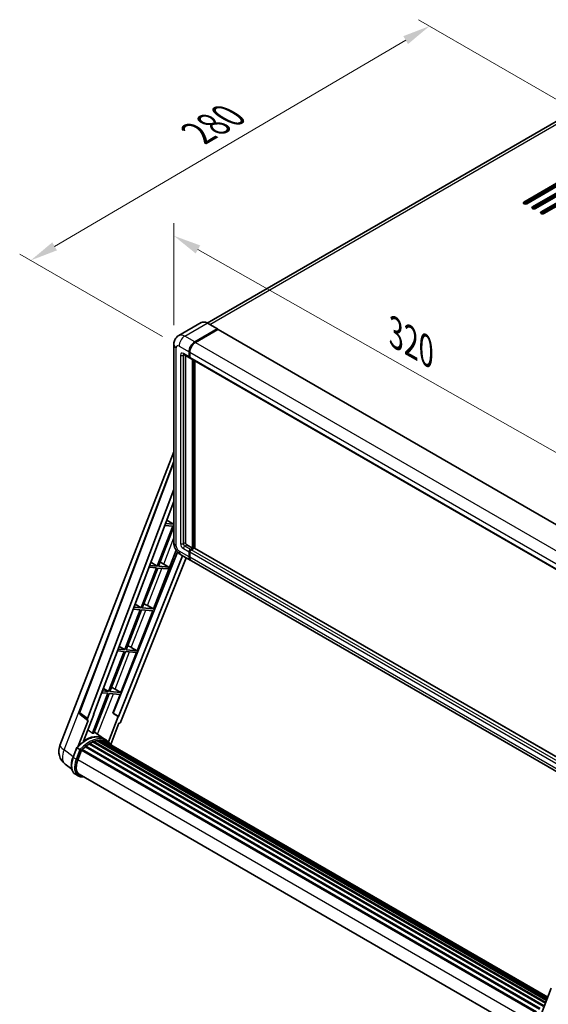
# Model space of a CAD drawing. Units: millimetres. Extents: x 0 to 10822, y 0 to 1686.
# Drawn here: x 1038 to 1324, y 269 to 802 of the extents above; entities that cross this region are included whole.
import ezdxf

# ---------------------------------------------------------------- set-up
doc = ezdxf.new("R2010")
doc.units = ezdxf.units.MM
for name, color, linetype, lineweight in [('Dimension (ISO)', 7, 'Continuous', 18), ('Visible (ISO)', 7, 'Continuous', 35), ('Visible Narrow (ISO)', 7, 'Continuous', 25)]:
    doc.layers.add(name, color=color, linetype=linetype, lineweight=lineweight)
doc.styles.add('Note Text (TK)', font='MS PGothic.ttf')
doc.dimstyles.new('Default - Method 1b (TK)', dxfattribs={"dimscale": 6, "dimtxt": 2.5, "dimasz": 2.5, "dimexe": 1, "dimexo": 1.5, "dimgap": 1, "dimtad": 1, "dimtoh": 1, "dimrnd": 1e-08, "dimdsep": 46, "dimtxsty": 'Note Text (TK)', "dimcen": 0.09, "dimdle": 5, "dimclrd": 100, "dimclre": 100, "dimclrt": 7, "dimadec": 1, "dimazin": 1, "dimtfac": 1, "dimtmove": 0, "dimatfit": 3, "dimfxl": 1, "dimtolj": 1, "dimlwd": -1, "dimlwe": -1, "dimarcsym": 0})

# ---------------------------------------------------------------- blocks, each defined once
blk = doc.blocks.new('*D33')
at = {"layer": 'Defpoints', "color": 0}
for p in [(1121.58, 626.13), (1369.71, 544.19), (1369.71, 485.4)]:
    blk.add_point(p, dxfattribs=at)
at = {"layer": 'Dimension (ISO)', "color": 100}
for p, q in [((1121.58, 636.48), (1121.58, 691.82)), ((1134.63, 677.52), (1356.66, 551.59)), ((1369.71, 495.75), (1369.71, 551.09))]:
    blk.add_line(p, q, dxfattribs=at)
for points in [[(1135.86, 679.7), (1133.4, 675.35), (1121.58, 684.92)], [(1357.89, 553.76), (1355.42, 549.41), (1369.71, 544.19)]]:
    blk.add_solid(points, dxfattribs=at)
at = {"layer": 'Dimension (ISO)', "color": 7, "insert": (1238.95, 633.87), "char_height": 15, "attachment_point": 4, "rotation": 330.4382, "style": 'Note Text (TK)'}
blk.add_mtext('\\A1;{\\Q-29.562;\\W0.820;\\H0.816x; \\fＭＳ Ｐゴシック|b0|i0;\\H15.0000;320}', dxfattribs=at)
blk = doc.blocks.new('*D34')
at = {"layer": 'Defpoints', "color": 0}
for p in [(1259.99, 798.4), (1340.6, 751.86), (1124.4, 625.24)]:
    blk.add_point(p, dxfattribs=at)
at = {"layer": 'Dimension (ISO)', "color": 100}
for p, q in [((1331.64, 757.04), (1254.02, 801.85)), ((1057.05, 679.2), (1247.06, 790.81)), ((1115.44, 630.42), (1038.14, 675.05))]:
    blk.add_line(p, q, dxfattribs=at)
for points in [[(1245.79, 792.96), (1248.32, 788.65), (1259.99, 798.4)], [(1055.78, 681.35), (1058.31, 677.04), (1044.11, 671.6)]]:
    blk.add_solid(points, dxfattribs=at)
at = {"layer": 'Dimension (ISO)', "color": 7, "insert": (1131.98, 738.87), "char_height": 15, "attachment_point": 4, "rotation": 30.4297, "style": 'Note Text (TK)'}
blk.add_mtext('\\A1;{\\Q-29.570;\\W0.820;\\H0.816x; \\fＭＳ Ｐゴシック|b0|i0;\\H15.0000;280}', dxfattribs=at)

msp = doc.modelspace()

# ---------------------------------------------------------------- linework, layer by layer
at = {"layer": 'Visible (ISO)'}
for p, q in [((1328.4885, 746.7371), (1139.6282, 637.6986)), ((1311.0798, 703.1825), (1336.5356, 717.8795)), ((1336.5356, 716.9888), (1311.0798, 702.2918)), ((1338.0784, 716.9888), (1312.6226, 702.2918)), ((1315.7081, 700.5104), (1341.164, 715.2073)), ((1341.164, 714.3166), (1315.7081, 699.6197)), ((1342.7068, 714.3166), (1317.2509, 699.6197)), ((1320.3365, 697.8382), (1345.7923, 712.5351)), ((1345.7923, 711.6444), (1320.3365, 696.9475)), ((1347.3351, 711.6444), (1321.8792, 696.9475)), ((1136.3658, 637.9272), (1124.2164, 630.9128)), ((1132.8889, 627.471), (1145.0383, 634.4855)), ((1132.8889, 627.2929), (1145.2272, 634.4164)), ((1145.3854, 634.2405), (1133.2746, 627.2484)), ((1145.1746, 634.499), (1139.7749, 637.6165)), ((1145.2272, 634.4164), (1145.4201, 634.3051)), ((1145.549, 634.2568), (1371.5661, 503.7658)), ((1121.5828, 626.135), (1121.5828, 518.8028)), ((1126.9437, 620.7366), (1130.0293, 618.9551)), ((1127.8749, 620.199), (1127.8749, 519.0255)), ((1129.8033, 619.4545), (1129.8033, 622.1267)), ((1129.9576, 619.5436), (1129.9576, 622.2158)), ((1130.1968, 619.1104), (1130.1384, 619.1441)), ((1130.189, 621.904), (1130.189, 619.2319)), ((1130.415, 618.7325), (1356.432, 488.2415)), ((1131.7318, 515.9079), (1131.7318, 617.9722)), ((1131.8861, 515.8189), (1131.8861, 617.8831)), ((1132.8889, 515.885), (1132.8889, 617.3041)), ((1059.9414, 409.1184), (1121.5828, 567.9898)), ((1070.4468, 427.1484), (1121.5828, 562.8507)), ((1074.8689, 423.6369), (1121.5828, 547.6041)), ((1078.1522, 425.9354), (1121.5828, 541.1896)), ((1120.984, 527.8221), (1112.5952, 506.2011)), ((1113.2632, 506.1414), (1121.5828, 527.5837)), ((1116.6901, 528.2056), (1120.984, 527.8221)), ((1121.3697, 528.8161), (1117.065, 529.2006)), ((1117.7377, 530.9858), (1121.3697, 528.8161)), ((1121.5828, 529.3652), (1121.3697, 528.8161)), ((1128.6463, 517.6894), (1131.7318, 515.9079)), ((1123.5906, 513.7583), (1088.8046, 426.6165)), ((1126.3278, 511.7624), (1091.5876, 424.7354)), ((1110.501, 482.9893), (1122.8276, 514.7591)), ((1125.3073, 512.3516), (1130.7071, 509.2341)), ((1129.8033, 511.2316), (1129.8033, 513.9038)), ((1129.9576, 511.3207), (1129.9576, 513.9929)), ((1130.189, 513.6811), (1130.189, 511.0089)), ((1130.5747, 515.2399), (1131.7318, 515.9079)), ((1130.5747, 515.0617), (1131.8861, 515.8189)), ((1132.5803, 515.9525), (1130.9604, 515.0172)), ((1132.0789, 515.7075), (1131.8861, 515.8189)), ((1132.0789, 515.7075), (1132.1175, 515.6852)), ((1358.4018, 385.6851), (1132.744, 515.9687)), ((1128.296, 510.6261), (1092.9271, 422.024)), ((1112.5952, 506.2011), (1108.5349, 506.5637)), ((1109.1694, 508.2475), (1112.5952, 506.2011)), ((1114.9362, 508.0042), (1118.8373, 505.6435)), ((1357.1098, 378.5204), (1131.0928, 509.0114)), ((1112.2095, 505.207), (1103.8206, 483.586)), ((1104.4887, 483.5263), (1112.8775, 505.1473)), ((1108.1599, 505.5687), (1112.2095, 505.207)), ((1112.8775, 505.1473), (1118.4516, 504.6495)), ((1118.8373, 505.6435), (1113.2632, 506.1414)), ((1118.4516, 504.6495), (1118.8373, 505.6435)), ((1100.6011, 485.5092), (1103.8206, 483.586)), ((1103.4349, 482.5919), (1095.0461, 460.9709)), ((1095.7141, 460.9112), (1104.103, 482.5322)), ((1099.6298, 482.9317), (1103.4349, 482.5919)), ((1103.8206, 483.586), (1100.0048, 483.9268)), ((1101.7265, 460.3742), (1110.1154, 481.9952)), ((1104.103, 482.5322), (1110.1154, 481.9952)), ((1110.501, 482.9893), (1104.4887, 483.5263)), ((1107.3332, 484.7902), (1110.501, 482.9893)), ((1094.6604, 459.9768), (1086.2715, 438.3558)), ((1086.9396, 438.2961), (1095.3284, 459.9171)), ((1091.0997, 460.2948), (1094.6604, 459.9768)), ((1095.0461, 460.9709), (1091.4746, 461.2899)), ((1092.0327, 462.771), (1095.0461, 460.9709)), ((1092.9519, 437.7591), (1101.3408, 459.3801)), ((1095.3284, 459.9171), (1101.3408, 459.3801)), ((1101.7265, 460.3742), (1095.7141, 460.9112)), ((1098.5587, 462.1751), (1101.7265, 460.3742)), ((1085.8858, 437.3617), (1077.5159, 415.7894)), ((1078.1839, 415.7297), (1086.5539, 437.302)), ((1082.5695, 437.6579), (1085.8858, 437.3617)), ((1086.2715, 438.3558), (1082.9445, 438.6529)), ((1083.4644, 440.0327), (1086.2715, 438.3558)), ((1086.5539, 437.302), (1092.5662, 436.765)), ((1092.9519, 437.7591), (1086.9396, 438.2961)), ((1089.7841, 439.56), (1092.9519, 437.7591)), ((1088.6346, 426.6317), (1092.5662, 436.765)), ((1091.4209, 424.7503), (1088.6346, 426.6317)), ((1088.8046, 426.6165), (1088.6346, 426.6317)), ((1091.5876, 424.7354), (1088.8046, 426.6165)), ((1075.1694, 422.602), (1069.7869, 408.7293)), ((1074.9553, 422.6801), (1070.7993, 425.9015)), ((1072.6844, 411.3982), (1078.3189, 425.9205)), ((1075.1694, 422.602), (1075.1563, 422.6031)), ((1078.3189, 425.9205), (1078.1522, 425.9354)), ((1078.1856, 426.024), (1078.3189, 425.9205)), ((1091.4209, 424.7503), (1086.155, 411.1782)), ((1087.4368, 409.6831), (1091.8705, 421.1103)), ((1091.5876, 424.7354), (1091.4209, 424.7503)), ((1091.8837, 421.1091), (1091.8705, 421.1103)), ((1083.4474, 412.8936), (1078.4881, 416.5136)), ((1076.1114, 410.2495), (1321.9688, 268.3036)), ((1076.4795, 410.2625), (1076.3349, 410.346)), ((1077.9708, 410.9794), (1322.6994, 269.6853)), ((1078.2572, 411.2716), (1322.8445, 270.0591)), ((1078.6471, 411.2353), (1078.4271, 411.3622)), ((1079.9993, 411.6106), (1323.2708, 271.1578)), ((1080.3379, 411.8292), (1323.402, 271.496)), ((1080.7398, 411.7344), (1080.4513, 411.901)), ((1081.8353, 411.801), (1323.6671, 272.1794)), ((1082.2902, 411.9051), (1323.7834, 272.479)), ((1082.6942, 411.7449), (1082.3458, 411.946)), ((1085.082, 411.9508), (1083.5392, 412.8415)), ((1083.605, 411.4398), (1323.8765, 272.719)), ((1084.0547, 411.4972), (1323.977, 272.978)), ((1066.9987, 402.725), (1069.0333, 407.9689)), ((1070.7775, 406.98), (1069.2347, 407.8707)), ((1069.6361, 401.3964), (1071.6555, 406.6011)), ((1071.6797, 406.666), (1317.5594, 264.7072)), ((1071.8848, 406.9487), (1317.8105, 264.9635)), ((1073.7243, 408.4048), (1319.4915, 266.511)), ((1073.9655, 408.7938), (1319.8696, 266.821)), ((1074.303, 408.8457), (1074.238, 408.8832)), ((1075.8554, 409.9012), (1321.5582, 268.0446)), ((1066.3216, 396.2773), (1062.727, 399.067)), ((1069.8193, 392.627), (1068.2765, 393.5177)), ((1070.3647, 393.5718), (1314.8479, 252.4194)), ((1071.4014, 392.1369), (1073.1151, 391.9839)), ((1318.1453, 257.9477), (1325.8624, 277.8375))]:
    msp.add_line(p, q, dxfattribs=at)
for centre, radius, start, end in [((1071.4677, 426.7637), 1.0909, 159.352378, 232.219433), ((1068.0777, 405.9616), 8.7273, 158.793977, 232.185752)]:
    msp.add_arc(centre, radius, start, end, dxfattribs=at)
for centre, major_axis, ratio, start_param, end_param in [((1311.8512, 702.7372), (-1.0909, 0), 0.57735027, 5.49778716, 8.63937978), ((1316.4795, 700.065), (-1.0909, 0), 0.57735027, 5.49778716, 8.63937978), ((1321.1079, 697.3928), (-1.0909, 0), 0.57735027, 5.49778716, 8.63937978), ((1145.0383, 634.2628), (0.1364, 0.2362), 0.57735027, 5.69914506, 7.06858347), ((1145.3854, 633.9733), (0.1636, 0.2834), 0.57735027, 0, 0.78539816), ((1132.8889, 623.9082), (2.1818, 3.779), 0.57735027, 0.78539816, 2.35619449), ((1132.8889, 623.9082), (2.0727, 3.5901), 0.57735027, 0.78539816, 2.35619449), ((1133.2746, 623.6855), (-2.1818, -3.779), 0.57735027, 3.92699082, 5.49778714), ((1130.5747, 619.8999), (-0.5455, -0.9448), 0.57735027, 5.49778714, 6.64455243), ((1130.5747, 619.8999), (-0.4364, -0.7558), 0.57735027, 5.49778714, 6.28318531), ((1130.9604, 619.6772), (-0.5455, -0.9448), 0.57735027, 5.49778714, 6.28318531), ((1128.6463, 518.5801), (0.5455, -0.9448), 0.57735027, 3.92699082, 5.49778714), ((1130.5747, 514.3492), (0.5455, 0.9448), 0.57735027, 0.78539816, 2.35619449), ((1130.5747, 514.3492), (0.4364, 0.7558), 0.57735027, 0.78539816, 2.35619449), ((1130.9604, 514.1265), (-0.5455, -0.9448), 0.57735027, 3.92699082, 5.49778714), ((1132.5803, 515.6852), (0.1636, 0.2834), 0.57735027, 0, 0.78539816), ((1113.7124, 507.4817), (-4.0453, 1.6373), 0.22135844, 4.49565552, 4.70044469), ((1132.8889, 513.0131), (-2.1818, -3.779), 0.57735027, 5.49778714, 6.37168915), ((1132.8889, 513.0131), (-2.0727, -3.5901), 0.57735027, 5.49778714, 6.08463781), ((1133.2746, 512.7904), (-2.1818, -3.779), 0.57735027, 5.49778714, 6.28318531), ((1104.9378, 484.8666), (-4.0453, 1.6373), 0.22135844, 4.17094547, 4.70044469), ((1096.1633, 462.2515), (-4.0453, 1.6373), 0.22135844, 4.17094547, 4.70044469), ((1087.3887, 439.6364), (-4.0453, 1.6373), 0.22135844, 4.17094547, 4.70044469), ((1075.5485, 423.6006), (0.5538, 0.9471), 0.57511278, 1.85878508, 3.40602546), ((1092.2658, 422.1074), (-0.5411, -0.9497), 0.5794272, 0.25896112, 1.80620149), ((1071.17, 398.5433), (9.4507, 16.369), 0.57735027, 0.23293737, 0.29066141), ((1073.8699, 396.9845), (9.2836, 16.0797), 0.57735027, 6.26270748, 7.15900501), ((1076.1841, 409.9178), (0.2345, 0.4062), 0.57735027, 5.96970899, 8.16745795), ((1076.1841, 395.6484), (8.8473, 15.3239), 0.57735027, 0.63448022, 0.76178318), ((1078.33, 410.9399), (0.2345, 0.4062), 0.57735027, 5.79517606, 7.99292503), ((1075.7984, 395.8711), (-8.7382, -15.135), 0.57735027, 3.70981256, 3.72614304), ((1076.1841, 395.6484), (8.8473, 15.3239), 0.57735027, 0.45994729, 0.58725026), ((1080.4106, 411.4975), (0.2345, 0.4062), 0.57735027, 5.62064314, 7.8183921), ((1075.7984, 395.8711), (8.7382, 15.135), 0.57735027, 0.38320674, 0.40101607), ((1076.1841, 395.6484), (8.8473, 15.3239), 0.57735027, 0.28541437, 0.41271733), ((1082.3629, 411.5734), (0.2345, 0.4062), 0.57735027, 5.44611021, 7.64385918), ((1075.7984, 395.8711), (8.7382, 15.135), 0.57735027, 0.10162364, 0.19890831), ((1076.1841, 395.6484), (8.8473, 15.3239), 0.57735027, 0.11088144, 0.23818441), ((1083.7417, 411.3882), (-0.1255, -0.2173), 0.57735027, 4.28545597, 4.80683403), ((1084.1274, 411.1655), (0.2345, 0.4062), 0.57735027, 5.2767591, 7.46932625), ((1083.7417, 411.3882), (-0.2345, -0.4062), 0.57735027, 2.13516645, 2.17629708), ((1076.1841, 395.6484), (8.8473, 15.3239), 0.57735027, 6.22138854, 6.34498207), ((1075.7984, 395.8711), (8.8473, 15.3239), 0.57735027, 6.22138854, 6.26138621), ((1085.6506, 410.2861), (0.2345, 0.4062), 0.57735027, 5.2767591, 7.28961151), ((1085.2649, 410.5088), (-0.2345, -0.4062), 0.57735027, 2.13516645, 2.17629708), ((1071.9575, 406.617), (0.2345, 0.4062), 0.57735027, 0.03558953, 1.92985062), ((1076.1841, 395.6484), (8.8473, 15.3239), 0.57735027, 0.98354607, 1.11084903), ((1074.0382, 408.4621), (0.2345, 0.4062), 0.57735027, 6.14424191, 8.34199088), ((1076.1841, 395.6484), (8.8473, 15.3239), 0.57735027, 0.80901314, 0.93631611), ((1075.1141, 400.9071), (-4.4727, -7.747), 0.57735027, 4.97418837, 6.50449975), ((1074.7284, 401.1298), (-4.3636, -7.558), 0.57735027, 6.038569, 6.28318531), ((1074.7284, 401.1298), (-4.4727, -7.747), 0.57735027, 0.04312964, 0.22131444)]:
    msp.add_ellipse(centre, major_axis=major_axis, ratio=ratio, start_param=start_param, end_param=end_param, dxfattribs=at)
for points, knots in [([(1139.7749, 637.6165), (1139.532, 637.7568), (1139.2877, 637.8757), (1138.8018, 638.0674), (1138.56, 638.1402), (1138.0839, 638.2365), (1137.8496, 638.2599), (1137.3942, 638.2549), (1137.1731, 638.2264), (1136.7517, 638.1161), (1136.5515, 638.0344), (1136.3658, 637.9272)], [0, 0, 0, 0, 0.157079633, 0.157079633, 0.314159265, 0.314159265, 0.471238898, 0.471238898, 0.628318531, 0.628318531, 0.785398163, 0.785398163, 0.785398163, 0.785398163]), ([(1121.5828, 626.135), (1121.5828, 626.4261), (1121.6023, 626.7293), (1121.6965, 627.3619), (1121.7713, 627.6916), (1121.9997, 628.3715), (1122.1538, 628.722), (1122.5657, 629.4177), (1122.8245, 629.7627), (1123.4499, 630.3955), (1123.8166, 630.6819), (1124.2164, 630.9128)], [4.71238898, 4.71238898, 4.71238898, 4.71238898, 4.869468613, 4.869468613, 5.026548246, 5.026548246, 5.183627878, 5.183627878, 5.340707511, 5.340707511, 5.497787144, 5.497787144, 5.497787144, 5.497787144]), ([(1126.7911, 620.801), (1126.7911, 620.801), (1126.7928, 620.8008), (1126.8044, 620.7985), (1126.8222, 620.7939), (1126.8729, 620.7739), (1126.9058, 620.7585), (1126.9437, 620.7366)], [5.902696792, 5.902696792, 5.902696792, 5.902696792, 5.969026042, 5.969026042, 6.126105675, 6.126105675, 6.283185307, 6.283185307, 6.283185307, 6.283185307]), ([(1125.3073, 512.3516), (1124.8031, 512.6427), (1124.3779, 512.9761), (1123.6276, 513.6907), (1123.3031, 514.0733), (1122.7323, 514.8817), (1122.4864, 515.3077), (1122.0717, 516.2062), (1121.9026, 516.6785), (1121.6589, 517.6856), (1121.5828, 518.2205), (1121.5828, 518.8028)], [3.14159265, 3.14159265, 3.14159265, 3.14159265, 3.45575192, 3.45575192, 3.76991118, 3.76991118, 4.08407045, 4.08407045, 4.39822972, 4.39822972, 4.71238898, 4.71238898, 4.71238898, 4.71238898]), ([(1069.0337, 407.9694), (1069.9755, 408.9583), (1070.9645, 409.8471), (1072.9867, 411.3764), (1074.0199, 412.017), (1076.0803, 413.0132), (1077.1076, 413.369), (1079.1064, 413.7688), (1080.0783, 413.8125), (1081.9103, 413.5715), (1082.77, 413.2856), (1083.5392, 412.8415)], [3.80031014, 3.80031014, 3.80031014, 3.80031014, 4.03508579, 4.03508579, 4.26986143, 4.26986143, 4.50463708, 4.50463708, 4.73941272, 4.73941272, 4.97418837, 4.97418837, 4.97418837, 4.97418837]), ([(1087.5738, 409.4655), (1087.478, 409.6231), (1087.3778, 409.7761), (1086.975, 410.3472), (1086.6412, 410.7307), (1085.9083, 411.4093), (1085.5091, 411.7042), (1085.082, 411.9508)], [1.002589852, 1.002589852, 1.002589852, 1.002589852, 1.048275672, 1.048275672, 1.178636306, 1.178636306, 1.308996939, 1.308996939, 1.308996939, 1.308996939]), ([(1069.0333, 407.9689), (1069.034, 407.9708), (1069.0378, 407.9708), (1069.0572, 407.9653), (1069.0805, 407.9548), (1069.146, 407.9209), (1069.187, 407.8983), (1069.2347, 407.8707)], [0.0329013276, 0.0329013276, 0.0329013276, 0.0329013276, 0.0430502261, 0.0430502261, 0.0621538264, 0.0621538264, 0.0807455701, 0.0807455701, 0.0807455701, 0.0807455701]), ([(1071.4311, 406.5573), (1071.4306, 406.5577), (1071.43, 406.5581), (1071.41, 406.5732), (1071.3875, 406.5895), (1071.3374, 406.625), (1071.3099, 406.644), (1071.2282, 406.6995), (1071.17, 406.7378), (1071.0514, 406.814), (1070.9922, 406.8511), (1070.8785, 406.9207), (1070.8252, 406.9524), (1070.7775, 406.98)], [-0.0809227639, -0.0809227639, -0.0809227639, -0.0809227639, -0.0805886357, -0.0805886357, -0.0691479127, -0.0691479127, -0.0577655589, -0.0577655589, -0.0376220805, -0.0376220805, -0.0185556094, -0.0185556094, 0, 0, 0, 0]), ([(1068.2765, 393.5177), (1067.8005, 393.7926), (1067.3889, 394.1764), (1066.7331, 395.1094), (1066.4877, 395.6574), (1066.163, 396.869), (1066.0833, 397.533), (1066.0833, 398.9369), (1066.1631, 399.6769), (1066.4725, 401.1889), (1066.7022, 401.9608), (1066.9987, 402.725)], [1.83259571, 1.83259571, 1.83259571, 1.83259571, 2.0943951, 2.0943951, 2.35619449, 2.35619449, 2.61799388, 2.61799388, 2.87979327, 2.87979327, 3.14159265, 3.14159265, 3.14159265, 3.14159265]), ([(1069.8193, 392.627), (1069.9145, 392.5721), (1070.0122, 392.5214), (1070.212, 392.429), (1070.3142, 392.3872), (1070.5225, 392.3128), (1070.6285, 392.28), (1070.8441, 392.2236), (1070.9536, 392.2), (1071.1755, 392.1617), (1071.2879, 392.1471), (1071.4014, 392.1369)], [4.450589593, 4.450589593, 4.450589593, 4.450589593, 4.50294947, 4.50294947, 4.555309348, 4.555309348, 4.607669225, 4.607669225, 4.660029103, 4.660029103, 4.71238898, 4.71238898, 4.71238898, 4.71238898])]:
    msp.add_open_spline(points, degree=3, knots=knots, dxfattribs=at)
msp.add_open_spline([(1145.4695, 634.2708), (1145.4528, 634.2844), (1145.436, 634.2959), (1145.4201, 634.3051)], degree=3, dxfattribs=at)
msp.add_rational_spline([(1077.5159, 415.7894), (1076.3001, 416.6538), (1075.0644, 417.5324)], [10.4730504253, 10.4028168167, 10.3323880198], degree=2, dxfattribs=at)
at = {"layer": 'Visible Narrow (ISO)'}
for p, q in [((1141.0684, 636.8698), (1330.9431, 746.494)), ((1311.0798, 703.1825), (1311.0798, 702.2918)), ((1315.7081, 700.5104), (1315.7081, 699.6197)), ((1320.3365, 697.8382), (1320.3365, 696.9475)), ((1127.4892, 630.5886), (1139.6385, 637.603)), ((1145.4201, 634.3051), (1133.0817, 627.1816)), ((1139.6385, 637.603), (1145.0383, 634.4855)), ((1145.3854, 634.2405), (1371.4024, 503.7495)), ((1132.8889, 627.471), (1127.4892, 630.5886)), ((1122.8608, 517.0213), (1122.8608, 624.3535)), ((1124.4036, 625.2442), (1129.8033, 622.1267)), ((1133.0817, 627.1816), (1132.8889, 627.2929)), ((1133.2746, 627.2484), (1359.2916, 496.7574)), ((1125.175, 620.3453), (1125.175, 518.3574)), ((1129.8033, 619.4545), (1126.7178, 621.236)), ((1126.7178, 620.3453), (1127.1696, 620.6061)), ((1126.7178, 518.3574), (1126.7178, 620.3453)), ((1130.1505, 622.1044), (1129.9576, 622.2158)), ((1130.1505, 619.4323), (1129.9576, 619.5436)), ((1130.1505, 622.1044), (1130.1505, 619.4323)), ((1130.189, 621.904), (1356.2061, 491.413)), ((1130.189, 619.2319), (1356.2061, 488.7409)), ((1132.0789, 617.7718), (1132.0789, 515.7075)), ((1132.4646, 515.8857), (1132.4646, 617.5491)), ((1070.7289, 426.846), (1121.5828, 561.8)), ((1116.0732, 507.3161), (1121.5828, 521.5162)), ((1126.7178, 518.3574), (1127.8749, 519.0255)), ((1127.4892, 517.0213), (1128.6463, 517.6894)), ((1130.5747, 515.2399), (1127.4892, 517.0213)), ((1129.8033, 511.2316), (1124.4036, 514.3492)), ((1126.7178, 515.6852), (1129.8033, 513.9038)), ((1130.1505, 513.8815), (1129.9576, 513.9929)), ((1130.1505, 513.8815), (1130.1505, 511.2094)), ((1356.2061, 383.1901), (1130.189, 513.6811)), ((1130.7676, 514.9504), (1130.5747, 515.0617)), ((1132.0789, 515.7075), (1130.7676, 514.9504)), ((1356.9775, 384.5262), (1130.9604, 515.0172)), ((1358.4018, 385.5744), (1132.5803, 515.9525)), ((1130.1505, 511.2094), (1129.9576, 511.3207)), ((1356.2061, 380.5179), (1130.189, 511.0089)), ((1107.3332, 484.7902), (1115.1529, 504.9441)), ((1098.5587, 462.1751), (1106.3783, 482.329)), ((1089.7841, 439.56), (1097.6038, 459.7139)), ((1062.2159, 406.7476), (1081.0918, 455.3976)), ((1080.3227, 415.1745), (1088.8292, 437.0988)), ((1074.8689, 423.6369), (1070.7289, 426.846)), ((1067.0914, 402.9638), (1062.2159, 406.7476)), ((1067.1732, 402.5575), (1069.2347, 407.8707)), ((1070.7775, 406.98), (1068.716, 401.6668)), ((1069.4357, 401.4143), (1071.4311, 406.5573)), ((1068.716, 401.6668), (1067.1732, 402.5575)), ((1069.6568, 401.4497), (1315.4682, 259.5304)), ((1072.3786, 392.409), (1071.8357, 392.4575))]:
    msp.add_line(p, q, dxfattribs=at)
for centre, major_axis, ratio, start_param, end_param in [((1139.6385, 632.2587), (-3.2727, 5.6685), 0.57735027, 5.49778714, 6.28318531), ((1139.6385, 637.3803), (0.1364, 0.2362), 0.57735027, 0, 0.78539816), ((1127.4892, 625.2442), (-3.2727, 5.6685), 0.57735027, 5.49778714, 6.28318531), ((1127.4892, 627.0257), (2.1818, 3.779), 0.57735027, 0.78539816, 2.35619449), ((1125.9464, 626.135), (-4.3636, 0), 0.57735027, 0, 0.78539816), ((1124.4036, 623.4628), (-1.0909, 1.8895), 0.57735027, 5.49778714, 7.06858347), ((1133.0817, 623.7968), (-2.0727, -3.5901), 0.57735027, 3.92699082, 5.49778714), ((1133.0817, 626.9589), (0.1364, -0.2362), 0.57735027, 2.15499248, 2.35619449), ((1126.7178, 619.4545), (-1.0909, 1.8895), 0.57735027, 5.49778714, 7.06858347), ((1125.9464, 620.7906), (-1.0909, 0), 0.57735027, 0.78539816, 2.35619449), ((1127.4892, 621.6813), (-0.5455, -0.9448), 0.57735027, 5.49778714, 6.28318531), ((1127.4892, 619.8999), (-0.5455, 0.9448), 0.57735027, 0.16790573, 0.78539816), ((1130.3433, 622.2158), (0.2727, 0), 0.57735027, 3.92699082, 4.12819282), ((1130.3433, 619.5436), (0.2727, 0), 0.57735027, 3.92699082, 4.11112476), ((1130.7676, 619.7886), (-0.4364, -0.7558), 0.57735027, 5.49778714, 5.85477507), ((1125.9464, 518.8028), (-4.3636, 0), 0.57735027, 0, 0.78539816), ((1124.4036, 516.1306), (-1.0909, 1.8895), 0.57735027, 0.78539816, 2.35619449), ((1126.7178, 517.4667), (1.0909, -1.8895), 0.57735027, 3.92699082, 5.49778714), ((1125.9464, 518.8028), (-1.0909, 0), 0.57735027, 0.78539816, 2.35619449), ((1127.4892, 517.9121), (-0.5455, 0.9448), 0.57735027, 0.78539816, 2.35619449), ((1127.4892, 516.1306), (-0.5455, -0.9448), 0.57735027, 3.92699082, 5.49778714), ((1127.4892, 516.1306), (-2.1818, -3.779), 0.57735027, 5.49778714, 6.28318531), ((1130.7676, 514.2378), (-0.4364, -0.7558), 0.57735027, 3.92699082, 5.49778714), ((1130.3433, 513.9929), (0.2727, 0), 0.57735027, 3.92699082, 4.17195566), ((1130.7676, 514.7277), (0.1364, -0.2362), 0.57735027, 2.11122965, 2.35619449), ((1130.3433, 511.3207), (0.2727, 0), 0.57735027, 3.92699082, 4.11112476), ((1133.0817, 512.9017), (-2.0727, -3.5901), 0.57735027, 5.49778714, 5.71979961), ((1071.4677, 426.7637), (-1.0208, 0.3847), 0.22397928, 0, 0.84949422), ((1071.4677, 426.7637), (-0.6683, -0.8622), 0.62209236, 5.07559058, 6.28318531), ((1074.2556, 396.7618), (9.2836, 16.0797), 0.57735027, 0, 1.17781993), ((1075.7984, 395.8711), (9.2836, 16.0797), 0.57735027, 0, 1.17781993), ((1076.1841, 395.6484), (9.0109, 15.6074), 0.57735027, 6.08267991, 7.45079424), ((1068.0777, 405.9616), (-8.1363, 3.1569), 0.21132487, 0, 0.85161555), ((1068.0777, 405.9616), (-5.3507, -6.8946), 0.62311053, 5.05999681, 6.28318531), ((1073.1856, 402.0205), (-4.9091, -8.5028), 0.57735027, 4.97418837, 6.28318531), ((1067.5072, 402.5277), (-0.5085, 0.1973), 0.21132487, 0, 0.93888201), ((1074.7284, 401.1298), (-4.9091, -8.5028), 0.57735027, 4.97418837, 6.28318531), ((1075.1141, 400.9071), (-4.6364, -8.0304), 0.57735027, 4.97418837, 6.54498469), ((1069.05, 401.637), (0.5085, -0.1973), 0.21132487, 4.08047467, 5.65127099), ((1071.45, 392.6802), (-0.0485, -0.5433), 0.78867513, 0, 1.21991692)]:
    msp.add_ellipse(centre, major_axis=major_axis, ratio=ratio, start_param=start_param, end_param=end_param, dxfattribs=at)

# ---------------------------------------------------------------- dimensions: what is measured, and where the dimension line sits
at = {"layer": 'Dimension (ISO)', "color": 100}
for base, p1, p2, angle, text, override, picture, middle in [((1259.9908, 798.4033), (1124.4036, 625.2442), (1340.601, 751.863), 210.42972, '{\\Q-29.570;\\W0.820;\\H0.816x; \\fＭＳ Ｐゴシック|b0|i0;\\H15.0000;280}', {"dimgap": 1, "dimtoh": 0, "dimdec": 2, "dimlfac": 1.117015, "dimtol": 0, "dimlim": 0, "dimtp": 0, "dimtm": 0, "dimtdec": 2, "dimtofl": 0, "dimatfit": 1}, '*D34', (1152.0528, 735.0011)), ((1369.7054, 544.1884), (1121.5828, 626.135), (1369.7054, 485.4006), 150.438239, '{\\Q-29.562;\\W0.820;\\H0.816x; \\fＭＳ Ｐゴシック|b0|i0;\\H15.0000;320}', {"dimgap": 1, "dimtoh": 0, "dimdec": 2, "dimlfac": 1.117736, "dimtol": 0, "dimlim": 0, "dimtp": 0, "dimtm": 0, "dimtdec": 2, "dimtofl": 0, "dimatfit": 1}, '*D33', (1245.6441, 614.5556))]:
    dim = msp.add_linear_dim(base=base, p1=p1, p2=p2, angle=angle, text=text, dimstyle='Default - Method 1b (TK)', override=override, dxfattribs=at)
    dim.commit()
    dim.dimension.update_dxf_attribs({"geometry": picture, "text_midpoint": middle, "dimtype": 160})

doc.saveas('drawing.dxf')
